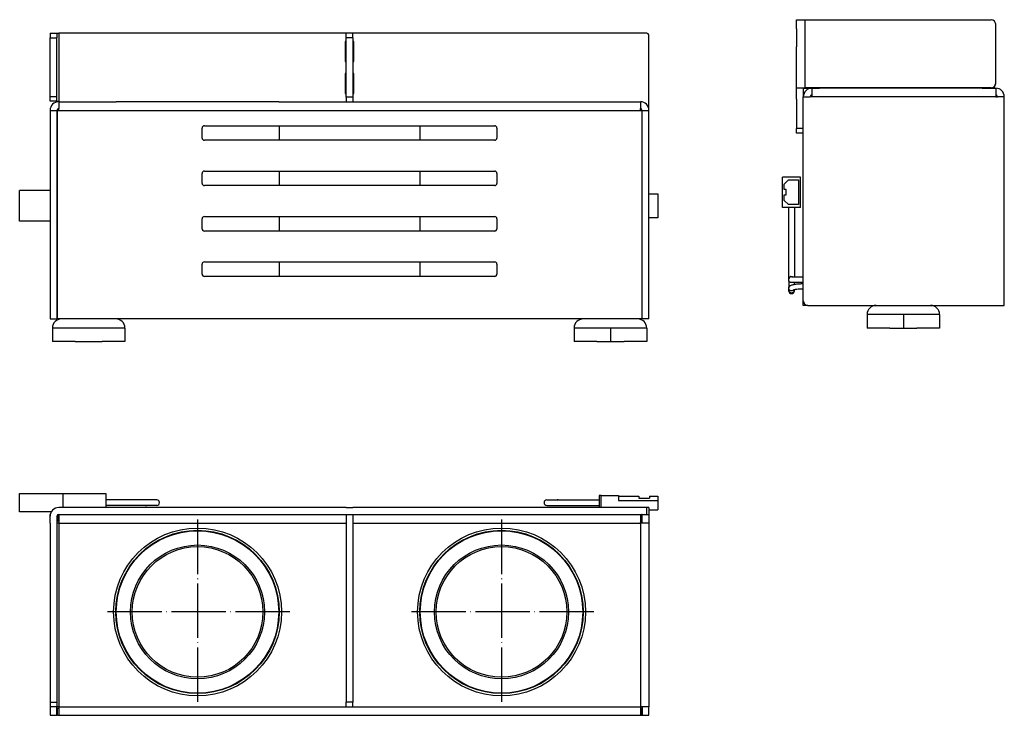
# Model space of a CAD drawing. Units: millimetres. Extents: x 1090 to 1476, y -145 to 8.
# Drawn here: x 1090 to 1307, y -145 to 8 of the extents above; entities that cross this region are included whole.
import ezdxf

# ---------------------------------------------------------------- set-up
doc = ezdxf.new("R2010")
doc.units = ezdxf.units.MM
doc.linetypes.add('DOT_CENTER', pattern=[14, 12, -1, 0, -1])
doc.layers.add('1', color=7, linetype='Continuous')

# ---------------------------------------------------------------- blocks, each defined once
blk = doc.blocks.new('VITE_UNI_5933_M3x16_1__1', base_point=(1217.63, -62.63))
at = {"color": 7, "linetype": 'Continuous'}
for p, q in [((1217.63, -62.63), (1220.63, -62.63)), ((1220.63, -62.63), (1223.63, -62.63))]:
    blk.add_line(p, q, dxfattribs=at)
blk = doc.blocks.new('VITE_UNI_5933_M3x16__2', base_point=(1102.63, -62.63))
at = {"color": 7, "linetype": 'Continuous'}
for p, q in [((1102.63, -62.63), (1105.63, -62.63)), ((1105.63, -62.63), (1108.63, -62.63))]:
    blk.add_line(p, q, dxfattribs=at)
blk = doc.blocks.new('SYP-02T-1_prt__3', base_point=(1227.53, -35.33))
at = {"color": 7, "linetype": 'Continuous'}
for p, q in [((1227.53, -30.03), (1227.63, -30.03)), ((1229.13, -30.03), (1231.12, -30.03)), ((1231.12, -30.03), (1231.12, -35.33)), ((1227.63, -35.33), (1227.53, -35.33)), ((1231.12, -35.33), (1229.13, -35.33))]:
    blk.add_line(p, q, dxfattribs=at)
blk = doc.blocks.new('SYP-02T-1_STEP__4', base_point=(1227.53, -35.33))
blk.add_blockref('SYP-02T-1_prt__3', (1227.53, -35.33))
blk = doc.blocks.new('SYR-02T_prt__5', base_point=(1090.42, -36.03))
at = {"color": 7, "linetype": 'Continuous'}
for p, q in [((1097.13, -29.33), (1090.42, -29.33)), ((1090.42, -36.03), (1090.42, -29.33)), ((1098.73, -29.33), (1098.63, -29.33)), ((1097.13, -36.03), (1090.42, -36.03)), ((1098.73, -36.03), (1098.63, -36.03))]:
    blk.add_line(p, q, dxfattribs=at)
blk = doc.blocks.new('SYR-02T_STEP__6', base_point=(1090.42, -36.03))
blk.add_blockref('SYR-02T_prt__5', (1090.42, -36.03))
blk = doc.blocks.new('gr_cavi__7', base_point=(1090.42, -36.03))
for name, p in [('SYR-02T_STEP__6', (1090.42, -36.03)), ('SYP-02T-1_STEP__4', (1227.53, -35.33))]:
    blk.add_blockref(name, p)
blk = doc.blocks.new('aletta_louver__8', base_point=(1162.38, -9.73))
at = {"color": 7, "linetype": 'Continuous'}
for p, q in [((1162.38, 4.37), (1162.38, 5.37)), ((1163.88, 5.37), (1162.38, 5.37)), ((1162.38, -8.73), (1162.38, 4.37)), ((1163.88, 4.37), (1163.88, 5.37)), ((1163.88, 4.37), (1163.88, -8.73)), ((1162.38, -8.73), (1162.38, -9.73)), ((1162.38, -9.73), (1163.88, -9.73)), ((1163.88, -8.73), (1163.88, -9.73))]:
    blk.add_line(p, q, dxfattribs=at)
at = {"color": 251, "linetype": 'Continuous'}
for p, q in [((1163.88, 4.37), (1162.38, 4.37)), ((1163.88, -8.73), (1162.38, -8.73))]:
    blk.add_line(p, q, dxfattribs=at)
blk = doc.blocks.new('Corpo-horus__9', base_point=(1147.63, -48.23))
at = {"color": 7, "linetype": 'Continuous'}
for p, q in [((1147.63, -25.03), (1147.63, -28.23)), ((1147.63, -35.03), (1147.63, -38.23)), ((1147.63, -45.03), (1147.63, -48.23))]:
    blk.add_line(p, q, dxfattribs=at)
blk = doc.blocks.new('Testa-Faretto__10', base_point=(1147.63, -48.23))
blk.add_blockref('Corpo-horus__9', (1147.63, -48.23))
blk = doc.blocks.new('spot-grande-corpo-versione_1__11', base_point=(1147.63, -48.23))
blk.add_blockref('Testa-Faretto__10', (1147.63, -48.23))
blk = doc.blocks.new('Ghiera__12', base_point=(1111.73, -18.23))
at = {"color": 7, "linetype": 'Continuous'}
for p, q in [((1147.53, -9.73), (1111.73, -9.73)), ((1147.63, -15.03), (1147.63, -18.23))]:
    blk.add_line(p, q, dxfattribs=at)
blk = doc.blocks.new('PLAY_SURFACE_1__13', base_point=(1111.73, -48.23))
for name, p in [('Ghiera__12', (1111.73, -18.23)), ('spot-grande-corpo-versione_1__11', (1147.63, -48.23))]:
    blk.add_blockref(name, p)
blk = doc.blocks.new('Corpo-horus__14', base_point=(1178.63, -48.23))
at = {"color": 7, "linetype": 'Continuous'}
for p, q in [((1178.63, -25.03), (1178.63, -28.23)), ((1178.63, -35.03), (1178.63, -38.23)), ((1178.63, -45.03), (1178.63, -48.23))]:
    blk.add_line(p, q, dxfattribs=at)
blk = doc.blocks.new('Testa-Faretto__15', base_point=(1178.63, -48.23))
blk.add_blockref('Corpo-horus__14', (1178.63, -48.23))
blk = doc.blocks.new('spot-grande-corpo-versione_1__16', base_point=(1178.63, -48.23))
blk.add_blockref('Testa-Faretto__15', (1178.63, -48.23))
blk = doc.blocks.new('Ghiera__17', base_point=(1178.63, -18.23))
at = {"color": 7, "linetype": 'Continuous'}
for p, q in [((1178.73, -9.73), (1214.53, -9.73)), ((1178.63, -15.03), (1178.63, -18.23))]:
    blk.add_line(p, q, dxfattribs=at)
blk = doc.blocks.new('PLAY_SURFACE_1_1__18', base_point=(1178.63, -48.23))
for name, p in [('Ghiera__17', (1178.63, -18.23)), ('spot-grande-corpo-versione_1__16', (1178.63, -48.23))]:
    blk.add_blockref(name, p)
blk = doc.blocks.new('lato_verticale__19', base_point=(1097.13, -19.63))
at = {"color": 7, "linetype": 'Continuous'}
for p, q in [((1097.13, 5.37), (1098.63, 5.37)), ((1097.13, 5.37), (1097.13, 4.37)), ((1097.13, -8.63), (1097.13, 4.37)), ((1098.63, 5.37), (1099.03, 5.37)), ((1098.63, 5.37), (1098.63, 4.37)), ((1098.63, -8.63), (1098.63, 4.37)), ((1162.38, 5.37), (1099.03, 5.37)), ((1163.88, 5.37), (1162.38, 5.37)), ((1228.63, 5.37), (1163.88, 5.37)), ((1229.13, -11.63), (1229.13, 4.87)), ((1162.18, 3.57), (1162.18, -0.83)), ((1162.38, 3.57), (1162.18, 3.57)), ((1164.08, 3.57), (1163.88, 3.57)), ((1164.08, -0.83), (1164.08, 3.57)), ((1162.18, -0.83), (1162.38, -0.83)), ((1163.88, -0.83), (1164.08, -0.83)), ((1162.38, -3.53), (1162.18, -3.53)), ((1162.18, -3.53), (1162.18, -7.93)), ((1164.08, -3.53), (1163.88, -3.53)), ((1164.08, -7.93), (1164.08, -3.53)), ((1097.13, -9.63), (1097.13, -8.63)), ((1098.63, -9.63), (1098.63, -8.63)), ((1162.18, -7.93), (1162.38, -7.93)), ((1163.88, -7.93), (1164.08, -7.93)), ((1098.63, -9.63), (1097.13, -9.63)), ((1098.63, -9.63), (1099.03, -9.63)), ((1099.03, -9.63), (1099.03, -9.73)), ((1099.03, -9.73), (1099.03, -11.23)), ((1099.03, -11.63), (1099.03, -11.23)), ((1229.13, -18.63), (1229.13, -11.63)), ((1227.63, -19.63), (1227.53, -19.63))]:
    blk.add_line(p, q, dxfattribs=at)
at = {"color": 251, "linetype": 'Continuous'}
for p, q in [((1097.13, 4.37), (1098.63, 4.37)), ((1099.03, 5.37), (1099.03, -9.63)), ((1098.63, -8.63), (1097.13, -8.63)), ((1114.13, -11.63), (1147.63, -11.63)), ((1147.63, -11.63), (1212.13, -11.63))]:
    blk.add_line(p, q, dxfattribs=at)
at = {"color": 7, "linetype": 'Continuous'}
blk.add_arc((1228.63, 4.87), 0.5, 360, 90, dxfattribs=at)
blk = doc.blocks.new('VITE_UNI_5933_M3x8_1__20', base_point=(1126.64, -57.63))
at = {"color": 7, "linetype": 'Continuous'}
for p, q in [((1129.62, -57.63), (1126.64, -57.63)), ((1129.64, -57.63), (1129.62, -57.63)), ((1132.62, -57.63), (1129.64, -57.63)), ((1132.64, -57.63), (1132.62, -57.63))]:
    blk.add_line(p, q, dxfattribs=at)
blk = doc.blocks.new('VITE_UNI_5933_M3x8__21', base_point=(1126.62, -57.63))
at = {"color": 7, "linetype": 'Continuous'}
for p, q in [((1126.64, -57.63), (1126.62, -57.63)), ((1129.62, -57.63), (1126.64, -57.63)), ((1129.64, -57.63), (1129.62, -57.63)), ((1132.62, -57.63), (1129.64, -57.63))]:
    blk.add_line(p, q, dxfattribs=at)
blk = doc.blocks.new('VITE_UNI_5933_M3x8_1_1__22', base_point=(1193.64, -57.63))
at = {"color": 7, "linetype": 'Continuous'}
for p, q in [((1196.62, -57.63), (1193.64, -57.63)), ((1196.64, -57.63), (1196.62, -57.63)), ((1199.62, -57.63), (1196.64, -57.63)), ((1199.64, -57.63), (1199.62, -57.63))]:
    blk.add_line(p, q, dxfattribs=at)
blk = doc.blocks.new('VITE_UNI_5933_M3x8_4__23', base_point=(1193.62, -57.63))
at = {"color": 7, "linetype": 'Continuous'}
for p, q in [((1193.64, -57.63), (1193.62, -57.63)), ((1196.62, -57.63), (1193.64, -57.63)), ((1196.64, -57.63), (1196.62, -57.63)), ((1199.62, -57.63), (1196.64, -57.63))]:
    blk.add_line(p, q, dxfattribs=at)
blk = doc.blocks.new('base__24', base_point=(1098.73, -57.63))
at = {"color": 7, "linetype": 'Continuous'}
for p, q in [((1098.73, -57.63), (1098.73, -55.63)), ((1227.53, -55.63), (1227.53, -57.63)), ((1099.63, -57.63), (1098.73, -57.63)), ((1099.73, -57.63), (1099.63, -57.63)), ((1106.13, -57.63), (1099.73, -57.63)), ((1111.63, -57.63), (1106.13, -57.63)), ((1126.62, -57.63), (1111.63, -57.63)), ((1126.64, -57.63), (1126.62, -57.63)), ((1129.62, -57.63), (1126.64, -57.63)), ((1129.64, -57.63), (1129.62, -57.63)), ((1132.62, -57.63), (1129.64, -57.63)), ((1132.64, -57.63), (1132.62, -57.63)), ((1193.62, -57.63), (1132.64, -57.63)), ((1193.64, -57.63), (1193.62, -57.63)), ((1196.62, -57.63), (1193.64, -57.63)), ((1196.64, -57.63), (1196.62, -57.63)), ((1199.62, -57.63), (1196.64, -57.63)), ((1199.64, -57.63), (1199.62, -57.63)), ((1214.63, -57.63), (1199.64, -57.63)), ((1220.13, -57.63), (1214.63, -57.63)), ((1226.53, -57.63), (1220.13, -57.63)), ((1226.63, -57.63), (1226.53, -57.63)), ((1227.53, -57.63), (1226.63, -57.63))]:
    blk.add_line(p, q, dxfattribs=at)
blk = doc.blocks.new('cover__25', base_point=(1097.13, -57.63))
at = {"color": 7, "linetype": 'Continuous'}
for p, q in [((1099.03, -9.73), (1111.73, -9.73)), ((1099.03, -9.73), (1099.03, -11.23)), ((1147.53, -9.73), (1111.73, -9.73)), ((1147.53, -9.73), (1162.38, -9.73)), ((1162.38, -9.73), (1163.88, -9.73)), ((1163.88, -9.73), (1178.73, -9.73)), ((1178.73, -9.73), (1214.53, -9.73)), ((1214.53, -9.73), (1227.23, -9.73)), ((1227.23, -9.73), (1227.23, -11.23)), ((1097.13, -11.63), (1098.63, -11.63)), ((1097.13, -11.63), (1097.13, -57.63)), ((1098.63, -11.63), (1098.63, -57.63)), ((1098.73, -11.63), (1099.03, -11.63)), ((1098.73, -55.63), (1098.73, -11.63)), ((1099.03, -11.63), (1099.03, -11.23)), ((1227.23, -11.63), (1227.23, -11.23)), ((1227.23, -11.63), (1227.53, -11.63)), ((1227.53, -11.63), (1227.53, -55.63)), ((1227.63, -11.63), (1229.13, -11.63)), ((1227.63, -57.63), (1227.63, -11.63)), ((1229.13, -18.63), (1229.13, -11.63)), ((1131.13, -15.03), (1195.13, -15.03)), ((1130.63, -17.73), (1130.63, -15.53)), ((1195.63, -15.53), (1195.63, -17.73)), ((1195.13, -18.23), (1131.13, -18.23)), ((1229.13, -57.63), (1229.13, -18.63)), ((1130.63, -27.73), (1130.63, -25.53)), ((1131.13, -25.03), (1195.13, -25.03)), ((1195.63, -25.53), (1195.63, -27.73)), ((1195.13, -28.23), (1131.13, -28.23)), ((1130.63, -37.73), (1130.63, -35.53)), ((1131.13, -35.03), (1195.13, -35.03)), ((1195.63, -35.53), (1195.63, -37.73)), ((1195.13, -38.23), (1131.13, -38.23)), ((1130.63, -47.73), (1130.63, -45.53)), ((1131.13, -45.03), (1195.13, -45.03)), ((1195.63, -45.53), (1195.63, -47.73)), ((1195.13, -48.23), (1131.13, -48.23)), ((1098.73, -57.63), (1098.73, -55.63)), ((1227.53, -55.63), (1227.53, -57.63)), ((1097.13, -57.63), (1098.63, -57.63)), ((1099.63, -57.63), (1098.73, -57.63)), ((1099.73, -57.63), (1099.63, -57.63)), ((1106.13, -57.63), (1099.73, -57.63)), ((1111.63, -57.63), (1106.13, -57.63)), ((1126.62, -57.63), (1111.63, -57.63)), ((1126.64, -57.63), (1126.62, -57.63)), ((1129.62, -57.63), (1126.64, -57.63)), ((1129.64, -57.63), (1129.62, -57.63)), ((1132.62, -57.63), (1129.64, -57.63)), ((1132.64, -57.63), (1132.62, -57.63)), ((1193.62, -57.63), (1132.64, -57.63)), ((1193.64, -57.63), (1193.62, -57.63)), ((1196.62, -57.63), (1193.64, -57.63)), ((1196.64, -57.63), (1196.62, -57.63)), ((1199.62, -57.63), (1196.64, -57.63)), ((1199.64, -57.63), (1199.62, -57.63)), ((1214.63, -57.63), (1199.64, -57.63)), ((1220.13, -57.63), (1214.63, -57.63)), ((1226.53, -57.63), (1220.13, -57.63)), ((1226.63, -57.63), (1226.53, -57.63)), ((1227.53, -57.63), (1226.63, -57.63)), ((1229.13, -57.63), (1227.63, -57.63))]:
    blk.add_line(p, q, dxfattribs=at)
at = {"color": 251, "linetype": 'Continuous'}
for p, q in [((1099.03, -11.63), (1114.13, -11.63)), ((1114.13, -11.63), (1147.63, -11.63)), ((1147.63, -11.63), (1212.13, -11.63)), ((1212.13, -11.63), (1227.23, -11.63))]:
    blk.add_line(p, q, dxfattribs=at)
at = {"color": 7, "linetype": 'Continuous'}
for centre, radius, start, end in [((1099.03, -11.63), 1.9, 90, 180), ((1227.23, -11.63), 1.9, 0, 90), ((1099.03, -11.63), 0.4, 90, 180), ((1227.23, -11.63), 0.4, 0, 90), ((1131.13, -15.53), 0.5, 90, 180), ((1195.13, -15.53), 0.5, 0, 90), ((1131.13, -17.73), 0.5, 180, 270), ((1195.13, -17.73), 0.5, 270, 0), ((1131.13, -25.53), 0.5, 90, 180), ((1195.13, -25.53), 0.5, 0, 90), ((1131.13, -27.73), 0.5, 180, 270), ((1195.13, -27.73), 0.5, 270, 0), ((1131.13, -35.53), 0.5, 90, 180), ((1195.13, -35.53), 0.5, 0, 90), ((1131.13, -37.73), 0.5, 180, 270), ((1195.13, -37.73), 0.5, 270, 0), ((1131.13, -45.53), 0.5, 90, 180), ((1195.13, -45.53), 0.5, 0, 90), ((1131.13, -47.73), 0.5, 180, 270), ((1195.13, -47.73), 0.5, 270, 0)]:
    blk.add_arc(centre, radius, start, end, dxfattribs=at)
blk = doc.blocks.new('MAGNETE_CSN-16-ES_1__26', base_point=(1212.63, -62.63))
at = {"color": 7, "linetype": 'Continuous'}
for p, q in [((1220.13, -57.63), (1214.63, -57.63)), ((1226.53, -57.63), (1220.13, -57.63)), ((1226.63, -57.63), (1226.53, -57.63)), ((1212.63, -59.63), (1212.63, -62.63)), ((1228.63, -59.63), (1228.63, -62.63)), ((1217.63, -62.63), (1212.63, -62.63)), ((1217.63, -62.63), (1220.63, -62.63)), ((1220.63, -62.63), (1223.63, -62.63)), ((1228.63, -62.63), (1223.63, -62.63))]:
    blk.add_line(p, q, dxfattribs=at)
at = {"color": 251, "linetype": 'Continuous'}
blk.add_line((1228.63, -59.63), (1212.63, -59.63), dxfattribs=at)
at = {"color": 7, "linetype": 'Continuous'}
for centre, start, end in [((1214.63, -59.63), 90, 180), ((1226.63, -59.63), 0, 90)]:
    blk.add_arc(centre, 2, start, end, dxfattribs=at)
at = {"layer": '1', "color": 251, "linetype": 'DOT_CENTER'}
blk.add_line((1220.63, -59.63), (1220.63, -62.63), dxfattribs=at)
blk = doc.blocks.new('MAGNETE_CSN-16-ES__27', base_point=(1097.63, -62.63))
at = {"color": 7, "linetype": 'Continuous'}
for p, q in [((1099.73, -57.63), (1099.63, -57.63)), ((1106.13, -57.63), (1099.73, -57.63)), ((1111.63, -57.63), (1106.13, -57.63)), ((1097.63, -59.63), (1097.63, -62.63)), ((1113.63, -59.63), (1113.63, -62.63)), ((1102.63, -62.63), (1097.63, -62.63)), ((1102.63, -62.63), (1105.63, -62.63)), ((1105.63, -62.63), (1108.63, -62.63)), ((1113.63, -62.63), (1108.63, -62.63))]:
    blk.add_line(p, q, dxfattribs=at)
at = {"color": 251, "linetype": 'Continuous'}
blk.add_line((1113.63, -59.63), (1097.63, -59.63), dxfattribs=at)
at = {"color": 7, "linetype": 'Continuous'}
for centre, start, end in [((1099.63, -59.63), 90, 180), ((1111.63, -59.63), 0, 90)]:
    blk.add_arc(centre, 2, start, end, dxfattribs=at)
blk = doc.blocks.new('MODULO_2_SPOT_6__28', base_point=(1090.42, -62.63))
for name, p in [('lato_verticale__19', (1097.13, -19.63)), ('aletta_louver__8', (1162.38, -9.73)), ('cover__25', (1097.13, -57.63)), ('PLAY_SURFACE_1__13', (1111.73, -48.23)), ('PLAY_SURFACE_1_1__18', (1178.63, -48.23)), ('gr_cavi__7', (1090.42, -36.03)), ('base__24', (1098.73, -57.63)), ('MAGNETE_CSN-16-ES__27', (1097.63, -62.63)), ('VITE_UNI_5933_M3x8__21', (1126.62, -57.63)), ('VITE_UNI_5933_M3x8_1__20', (1126.64, -57.63)), ('VITE_UNI_5933_M3x8_4__23', (1193.62, -57.63)), ('VITE_UNI_5933_M3x8_1_1__22', (1193.64, -57.63)), ('MAGNETE_CSN-16-ES_1__26', (1212.63, -62.63)), ('VITE_UNI_5933_M3x16__2', (1102.63, -62.63)), ('VITE_UNI_5933_M3x16_1__1', (1217.63, -62.63))]:
    blk.add_blockref(name, p)
blk = doc.blocks.new('Anteriore', base_point=(1164.13, -33))
blk.add_blockref('MODULO_2_SPOT_6__28', (1090.42, -62.63))
blk = doc.blocks.new('VITE_UNI_5933_M3x16__78', base_point=(1282.2, -59.63))
at = {"color": 7, "linetype": 'Continuous'}
for p, q in [((1282.2, -59.63), (1284.62, -59.63)), ((1284.62, -59.63), (1285.2, -59.63)), ((1285.2, -59.63), (1285.77, -59.63)), ((1285.77, -59.63), (1288.2, -59.63))]:
    blk.add_line(p, q, dxfattribs=at)
blk = doc.blocks.new('MAGNETE_CSN-16-ES_1__79', base_point=(1277.2, -59.63))
at = {"color": 7, "linetype": 'Continuous'}
for p, q in [((1277.2, -56.63), (1277.2, -59.63)), ((1293.2, -56.63), (1293.2, -59.63)), ((1282.2, -59.63), (1277.2, -59.63)), ((1282.2, -59.63), (1284.62, -59.63)), ((1284.62, -59.63), (1285.2, -59.63)), ((1285.2, -59.63), (1285.77, -59.63)), ((1285.77, -59.63), (1288.2, -59.63)), ((1293.2, -59.63), (1288.2, -59.63))]:
    blk.add_line(p, q, dxfattribs=at)
blk = doc.blocks.new('Ghiera__80', base_point=(1266.75, -6.73))
at = {"color": 7, "linetype": 'Continuous'}
blk.add_line((1302.55, -6.73), (1266.75, -6.73), dxfattribs=at)
blk = doc.blocks.new('PLAY_SURFACE_1__81', base_point=(1266.75, -6.73))
blk.add_blockref('Ghiera__80', (1266.75, -6.73))
blk = doc.blocks.new('VITE_UNI_5933_M3x8_4__82', base_point=(1271.65, -54.63))
at = {"color": 7, "linetype": 'Continuous'}
for p, q in [((1271.65, -54.63), (1274.08, -54.63)), ((1274.08, -54.63), (1274.65, -54.63)), ((1274.65, -54.63), (1275.23, -54.63)), ((1275.23, -54.63), (1277.65, -54.63))]:
    blk.add_line(p, q, dxfattribs=at)
blk = doc.blocks.new('VITE_UNI_5933_M3x8__83', base_point=(1271.65, -54.63))
at = {"color": 7, "linetype": 'Continuous'}
for p, q in [((1271.65, -54.63), (1274.08, -54.63)), ((1274.08, -54.63), (1274.65, -54.63)), ((1274.65, -54.63), (1275.23, -54.63)), ((1275.23, -54.63), (1277.65, -54.63))]:
    blk.add_line(p, q, dxfattribs=at)
blk = doc.blocks.new('VITE_UNI_5933_M3x8_1_1__84', base_point=(1291.65, -54.63))
at = {"color": 7, "linetype": 'Continuous'}
for p, q in [((1291.65, -54.63), (1294.07, -54.63)), ((1294.07, -54.63), (1294.65, -54.63)), ((1294.65, -54.63), (1295.22, -54.63)), ((1295.22, -54.63), (1297.65, -54.63))]:
    blk.add_line(p, q, dxfattribs=at)
blk = doc.blocks.new('VITE_UNI_5933_M3x8_1__85', base_point=(1291.65, -54.63))
at = {"color": 7, "linetype": 'Continuous'}
for p, q in [((1291.65, -54.63), (1294.07, -54.63)), ((1294.07, -54.63), (1294.65, -54.63)), ((1294.65, -54.63), (1295.22, -54.63)), ((1295.22, -54.63), (1297.65, -54.63))]:
    blk.add_line(p, q, dxfattribs=at)
blk = doc.blocks.new('base__86', base_point=(1264.65, -54.63))
at = {"color": 7, "linetype": 'Continuous'}
for p, q in [((1264.65, -54.63), (1265.65, -54.63)), ((1265.65, -54.63), (1271.65, -54.63)), ((1271.65, -54.63), (1274.08, -54.63)), ((1274.08, -54.63), (1274.65, -54.63)), ((1274.65, -54.63), (1275.23, -54.63)), ((1275.23, -54.63), (1277.65, -54.63)), ((1277.65, -54.63), (1279.2, -54.63)), ((1279.2, -54.63), (1291.2, -54.63)), ((1291.2, -54.63), (1291.65, -54.63)), ((1291.65, -54.63), (1294.07, -54.63)), ((1294.07, -54.63), (1294.65, -54.63)), ((1294.65, -54.63), (1295.22, -54.63)), ((1295.22, -54.63), (1297.65, -54.63)), ((1297.65, -54.63), (1304.75, -54.63)), ((1304.75, -54.63), (1305.75, -54.63))]:
    blk.add_line(p, q, dxfattribs=at)
blk = doc.blocks.new('cover__87', base_point=(1263.15, -54.63))
at = {"color": 7, "linetype": 'Continuous'}
for p, q in [((1263.15, -9.63), (1263.15, -8.63)), ((1263.15, -8.63), (1264.65, -8.63)), ((1265.05, -8.63), (1264.65, -8.63)), ((1265.05, -6.73), (1265.05, -8.23)), ((1265.05, -6.73), (1266.75, -6.73)), ((1265.05, -8.23), (1265.05, -8.63)), ((1302.55, -6.73), (1266.75, -6.73)), ((1302.55, -6.73), (1304.55, -6.73)), ((1304.55, -6.73), (1305.55, -6.73)), ((1305.55, -6.73), (1305.55, -8.23)), ((1305.55, -8.23), (1305.55, -8.63)), ((1305.55, -8.63), (1305.95, -8.63)), ((1307.45, -8.63), (1305.95, -8.63)), ((1307.45, -54.63), (1307.45, -8.63)), ((1263.15, -12.53), (1263.15, -9.63)), ((1263.15, -14.73), (1263.15, -12.53)), ((1263.15, -15.63), (1263.15, -14.73)), ((1263.15, -16.63), (1263.15, -15.63)), ((1263.15, -53.63), (1263.15, -16.63)), ((1263.15, -54.63), (1263.15, -53.63)), ((1264.15, -54.63), (1263.15, -54.63)), ((1264.15, -54.63), (1264.65, -54.63)), ((1264.65, -54.63), (1265.65, -54.63)), ((1265.65, -54.63), (1271.65, -54.63)), ((1271.65, -54.63), (1274.08, -54.63)), ((1274.08, -54.63), (1274.65, -54.63)), ((1274.65, -54.63), (1275.23, -54.63)), ((1275.23, -54.63), (1277.65, -54.63)), ((1277.65, -54.63), (1279.2, -54.63)), ((1279.2, -54.63), (1291.2, -54.63)), ((1291.2, -54.63), (1291.65, -54.63)), ((1291.65, -54.63), (1294.07, -54.63)), ((1294.07, -54.63), (1294.65, -54.63)), ((1294.65, -54.63), (1295.22, -54.63)), ((1295.22, -54.63), (1297.65, -54.63)), ((1297.65, -54.63), (1304.75, -54.63)), ((1304.75, -54.63), (1305.75, -54.63)), ((1305.75, -54.63), (1307.45, -54.63))]:
    blk.add_line(p, q, dxfattribs=at)
at = {"color": 251, "linetype": 'Continuous'}
blk.add_line((1305.55, -8.63), (1265.05, -8.63), dxfattribs=at)
at = {"color": 7, "linetype": 'Continuous'}
for centre, radius, start, end in [((1265.05, -8.63), 1.9, 90, 180), ((1265.05, -8.63), 0.4, 90, 180), ((1305.55, -8.63), 1.9, 0, 90), ((1305.55, -8.63), 0.4, 0, 90), ((1264.15, -53.63), 1, 180, 270)]:
    blk.add_arc(centre, radius, start, end, dxfattribs=at)
blk = doc.blocks.new('aletta_louver__88', base_point=(1261.65, -6.73))
at = {"color": 7, "linetype": 'Continuous'}
for p, q in [((1263.15, 8.37), (1263.55, 8.37)), ((1263.55, 8.37), (1304.55, 8.37)), ((1305.55, -5.63), (1305.55, 7.37)), ((1261.65, 6.37), (1261.65, 2.37)), ((1261.65, -4.73), (1261.65, -0.73)), ((1305.55, -5.73), (1305.55, -5.63)), ((1263.15, -6.73), (1263.15, -6.63)), ((1263.15, -6.73), (1265.05, -6.73)), ((1265.05, -6.73), (1266.75, -6.73)), ((1302.55, -6.73), (1266.75, -6.73)), ((1302.55, -6.73), (1304.55, -6.73))]:
    blk.add_line(p, q, dxfattribs=at)
for centre, start, end in [((1304.55, 7.37), 0, 90), ((1304.55, -5.73), 270, 0)]:
    blk.add_arc(centre, 1, start, end, dxfattribs=at)
blk = doc.blocks.new('VITE_UNI_5933_M3x8_3__89', base_point=(1261.65, -15.13))
at = {"color": 7, "linetype": 'Continuous'}
for p, q in [((1261.65, -9.13), (1261.65, -9.5)), ((1261.65, -9.5), (1261.65, -9.63)), ((1261.65, -9.63), (1261.65, -11.58)), ((1261.65, -11.58), (1261.65, -12.73)), ((1261.65, -12.73), (1261.65, -15.13))]:
    blk.add_line(p, q, dxfattribs=at)
blk = doc.blocks.new('lato_verticale__90', base_point=(1261.65, -16.63))
at = {"color": 7, "linetype": 'Continuous'}
for p, q in [((1261.65, 6.37), (1261.65, 8.37)), ((1261.65, 8.37), (1263.15, 8.37)), ((1263.15, 8.37), (1263.55, 8.37)), ((1263.55, 8.37), (1304.55, 8.37)), ((1305.55, -5.63), (1305.55, 7.37)), ((1261.65, 6.37), (1261.65, 2.37)), ((1261.65, -0.73), (1261.65, 2.37)), ((1261.65, -4.73), (1261.65, -0.73)), ((1261.65, -6.63), (1261.65, -4.73)), ((1261.65, -9.13), (1261.65, -6.63)), ((1261.65, -6.63), (1263.15, -6.63)), ((1263.15, -6.73), (1263.15, -6.63)), ((1263.15, -6.63), (1263.55, -6.63)), ((1263.15, -6.73), (1263.15, -8.63)), ((1263.15, -9.63), (1263.15, -8.63)), ((1304.55, -6.63), (1263.55, -6.63)), ((1261.65, -9.13), (1261.65, -9.5)), ((1261.65, -9.5), (1261.65, -9.63)), ((1261.65, -9.63), (1261.65, -11.58)), ((1263.15, -12.53), (1263.15, -9.63)), ((1261.65, -11.58), (1261.65, -12.73)), ((1261.65, -12.73), (1261.65, -15.13)), ((1263.15, -14.73), (1263.15, -12.53)), ((1261.65, -15.13), (1261.65, -15.63)), ((1263.15, -15.63), (1263.15, -14.73)), ((1261.65, -16.63), (1261.65, -15.63)), ((1263.15, -16.63), (1261.65, -16.63)), ((1263.15, -16.63), (1263.15, -15.63))]:
    blk.add_line(p, q, dxfattribs=at)
at = {"color": 251, "linetype": 'Continuous'}
for p, q in [((1263.55, -6.63), (1263.55, 8.37)), ((1263.15, -15.63), (1261.65, -15.63))]:
    blk.add_line(p, q, dxfattribs=at)
at = {"color": 7, "linetype": 'Continuous'}
for centre, start, end in [((1304.55, 7.37), 0, 90), ((1304.55, -5.63), 270, 0)]:
    blk.add_arc(centre, 1, start, end, dxfattribs=at)
blk = doc.blocks.new('cavo____91', base_point=(1259.9, -49.62))
at = {"color": 7, "linetype": 'Continuous'}
for p, q in [((1259.9, -33.03), (1259.9, -48.93)), ((1261.2, -33.03), (1261.2, -48.31)), ((1259.9, -48.93), (1259.9, -48.95))]:
    blk.add_line(p, q, dxfattribs=at)
blk.add_arc((1260.55, -48.95), 0.65, 180, 202.6199, dxfattribs=at)
for points in [[(1261.15, -49.61), (1260.97, -49.61), (1260.84, -49.61), (1260.75, -49.61), (1260.64, -49.6), (1260.58, -49.6), (1260.53, -49.6), (1260.49, -49.6), (1260.47, -49.59), (1260.44, -49.59), (1260.41, -49.58), (1260.37, -49.57), (1260.3, -49.55), (1260.24, -49.52), (1260.18, -49.48), (1260.1, -49.42), (1260.02, -49.32), (1259.98, -49.27), (1259.95, -49.2)], [(1260.6, -48.3), (1260.61, -48.3), (1260.62, -48.3), (1260.68, -48.3), (1260.73, -48.3)], [(1260.73, -48.3), (1260.75, -48.31), (1260.77, -48.31), (1260.88, -48.31), (1261, -48.31), (1261.15, -48.31)], [(1261.15, -48.31), (1261.17, -48.31), (1261.2, -48.31)], [(1263.15, -49.62), (1262.75, -49.62), (1262.37, -49.62), (1261.89, -49.61), (1261.54, -49.61), (1261.31, -49.61), (1261.23, -49.61), (1261.15, -49.61)], [(1261.2, -48.31), (1261.26, -48.31), (1261.33, -48.31), (1261.72, -48.31), (1262.08, -48.31), (1262.37, -48.32), (1262.56, -48.32), (1262.82, -48.32), (1263.15, -48.32)]]:
    blk.add_spline(points, degree=3, dxfattribs=at)
blk = doc.blocks.new('cavo_-__92', base_point=(1259.95, -52.03))
at = {"color": 7, "linetype": 'Continuous'}
for p, q in [((1259.95, -49.2), (1259.95, -50.85)), ((1261.15, -49.61), (1261.15, -49.99)), ((1259.95, -51.32), (1259.95, -50.85)), ((1259.95, -51.43), (1259.95, -51.32)), ((1261.15, -51.32), (1261.15, -51.21)), ((1261.15, -51.43), (1261.15, -51.32))]:
    blk.add_line(p, q, dxfattribs=at)
blk.add_arc((1260.55, -51.43), 0.6, 180, 0, dxfattribs=at)
for points in [[(1261.15, -49.99), (1261.17, -49.98), (1261.19, -49.98), (1261.53, -49.93), (1261.91, -49.89), (1262.32, -49.86), (1262.46, -49.85), (1262.65, -49.84), (1262.88, -49.82), (1263.15, -49.82)], [(1259.95, -50.85), (1259.96, -50.74), (1259.99, -50.63), (1260.03, -50.54), (1260.09, -50.44), (1260.28, -50.27), (1260.47, -50.16), (1260.73, -50.08), (1261.15, -49.99)], [(1261.15, -51.21), (1261.07, -51.23), (1261.02, -51.24), (1260.97, -51.26), (1260.93, -51.27)], [(1263.15, -51.02), (1262.82, -51.03), (1262.46, -51.05), (1262.03, -51.08), (1261.47, -51.15), (1261.29, -51.18), (1261.15, -51.21)]]:
    blk.add_spline(points, degree=3, dxfattribs=at)
blk = doc.blocks.new('SYP-02T-1_STEP__93', base_point=(1259.9, -52.03))
for name, p in [('cavo____91', (1259.9, -49.62)), ('cavo_-__92', (1259.95, -52.03))]:
    blk.add_blockref(name, p)
blk = doc.blocks.new('SYR-02T_prt__94', base_point=(1258.55, -33.03))
at = {"color": 7, "linetype": 'Continuous'}
for p, q in [((1258.55, -33.03), (1258.55, -26.33)), ((1262.55, -26.33), (1258.55, -26.33)), ((1258.95, -27.88), (1259.85, -26.98)), ((1258.95, -29.08), (1258.95, -27.88)), ((1259.85, -26.98), (1262.1, -26.98)), ((1262.1, -26.98), (1262.1, -32.38)), ((1262.55, -33.03), (1262.55, -26.33)), ((1259.4, -29.08), (1258.95, -29.08)), ((1258.95, -31.48), (1258.95, -30.28)), ((1258.95, -30.28), (1259.4, -30.28)), ((1259.4, -30.28), (1259.4, -29.08)), ((1259.85, -32.38), (1258.95, -31.48)), ((1262.1, -32.38), (1259.85, -32.38)), ((1262.55, -33.03), (1258.55, -33.03))]:
    blk.add_line(p, q, dxfattribs=at)
blk = doc.blocks.new('cavo___1__95', base_point=(1259.9, -49.62))
at = {"color": 7, "linetype": 'Continuous'}
for p, q in [((1259.9, -33.03), (1259.9, -48.93)), ((1261.2, -33.03), (1261.2, -48.31)), ((1259.9, -48.93), (1259.9, -48.95))]:
    blk.add_line(p, q, dxfattribs=at)
for centre, start, end in [((1260.55, -48.93), 73.8077, 180), ((1260.55, -48.95), 180, 202.6199)]:
    blk.add_arc(centre, 0.65, start, end, dxfattribs=at)
at = {"color": 251, "linetype": 'Continuous'}
for centre, start, end in [((1260.55, -48.95), 85.2898, 178.2477), ((1260.55, -48.94), 179.13, 180.87)]:
    blk.add_arc(centre, 0.65, start, end, dxfattribs=at)
at = {"color": 7, "linetype": 'Continuous'}
for points in [[(1261.15, -49.61), (1260.97, -49.61), (1260.84, -49.61), (1260.75, -49.61), (1260.64, -49.6), (1260.58, -49.6), (1260.53, -49.6), (1260.49, -49.6), (1260.47, -49.59), (1260.44, -49.59), (1260.41, -49.58), (1260.37, -49.57), (1260.3, -49.55), (1260.24, -49.52), (1260.18, -49.48), (1260.1, -49.42), (1260.02, -49.32), (1259.98, -49.27), (1259.95, -49.2)], [(1260.6, -48.3), (1260.61, -48.3), (1260.62, -48.3), (1260.68, -48.3), (1260.73, -48.3)], [(1260.73, -48.3), (1260.75, -48.31), (1260.77, -48.31), (1260.88, -48.31), (1261, -48.31), (1261.15, -48.31)], [(1261.15, -48.31), (1261.17, -48.31), (1261.2, -48.31)], [(1263.15, -49.62), (1262.75, -49.62), (1262.37, -49.62), (1261.89, -49.61), (1261.54, -49.61), (1261.31, -49.61), (1261.23, -49.61), (1261.15, -49.61)], [(1261.2, -48.31), (1261.26, -48.31), (1261.33, -48.31), (1261.72, -48.31), (1262.08, -48.31), (1262.37, -48.32), (1262.56, -48.32), (1262.82, -48.32), (1263.15, -48.32)]]:
    blk.add_spline(points, degree=3, dxfattribs=at)
blk = doc.blocks.new('cavo_-_1__96', base_point=(1259.95, -52.03))
at = {"color": 7, "linetype": 'Continuous'}
for p, q in [((1259.95, -49.2), (1259.95, -50.85)), ((1261.15, -49.61), (1261.15, -49.99)), ((1259.95, -51.32), (1259.95, -50.85)), ((1259.95, -51.43), (1259.95, -51.32)), ((1261.15, -51.32), (1261.15, -51.21)), ((1261.15, -51.43), (1261.15, -51.32))]:
    blk.add_line(p, q, dxfattribs=at)
blk.add_arc((1260.55, -51.43), 0.6, 180, 0, dxfattribs=at)
for points in [[(1261.15, -49.99), (1261.17, -49.98), (1261.19, -49.98), (1261.53, -49.93), (1261.91, -49.89), (1262.32, -49.86), (1262.46, -49.85), (1262.65, -49.84), (1262.88, -49.82), (1263.15, -49.82)], [(1259.95, -50.85), (1259.96, -50.74), (1259.99, -50.63), (1260.03, -50.54), (1260.09, -50.44), (1260.28, -50.27), (1260.47, -50.16), (1260.73, -50.08), (1261.15, -49.99)], [(1261.15, -51.32), (1261.14, -51.42), (1261.12, -51.49), (1261.1, -51.56), (1261.05, -51.65), (1260.95, -51.76), (1260.83, -51.84), (1260.66, -51.9), (1260.55, -51.91), (1260.37, -51.88), (1260.27, -51.84), (1260.17, -51.78), (1260.05, -51.65), (1260.01, -51.57), (1259.98, -51.49), (1259.96, -51.42), (1259.95, -51.32)], [(1261.15, -51.21), (1261.07, -51.23), (1261.02, -51.24), (1260.97, -51.26), (1260.93, -51.27)], [(1263.15, -51.02), (1262.82, -51.03), (1262.46, -51.05), (1262.03, -51.08), (1261.47, -51.15), (1261.29, -51.18), (1261.15, -51.21)]]:
    blk.add_spline(points, degree=3, dxfattribs=at)
at = {"color": 251, "linetype": 'Continuous'}
blk.add_spline([(1261, -51.25), (1260.93, -51.31), (1260.85, -51.37), (1260.55, -51.45), (1260.25, -51.37), (1260.03, -51.15), (1259.95, -50.85)], degree=3, dxfattribs=at)
blk = doc.blocks.new('SYR-02T_STEP__97', base_point=(1258.55, -52.03))
for name, p in [('SYR-02T_prt__94', (1258.55, -33.03)), ('cavo___1__95', (1259.9, -49.62)), ('cavo_-_1__96', (1259.95, -52.03))]:
    blk.add_blockref(name, p)
blk = doc.blocks.new('gr_cavi__98', base_point=(1258.55, -52.03))
for name, p in [('SYR-02T_STEP__97', (1258.55, -52.03)), ('SYP-02T-1_STEP__93', (1259.9, -52.03))]:
    blk.add_blockref(name, p)
blk = doc.blocks.new('MAGNETE_CSN-16-ES__99', base_point=(1277.2, -59.63))
at = {"color": 7, "linetype": 'Continuous'}
for p, q in [((1279.2, -54.63), (1291.2, -54.63)), ((1277.2, -56.63), (1277.2, -59.63)), ((1293.2, -56.63), (1293.2, -59.63)), ((1282.2, -59.63), (1277.2, -59.63)), ((1282.2, -59.63), (1284.62, -59.63)), ((1284.62, -59.63), (1285.2, -59.63)), ((1285.2, -59.63), (1285.77, -59.63)), ((1285.77, -59.63), (1288.2, -59.63)), ((1293.2, -59.63), (1288.2, -59.63))]:
    blk.add_line(p, q, dxfattribs=at)
at = {"color": 251, "linetype": 'Continuous'}
blk.add_line((1293.2, -56.63), (1277.2, -56.63), dxfattribs=at)
at = {"color": 7, "linetype": 'Continuous'}
for centre, start, end in [((1279.2, -56.63), 90, 180), ((1291.2, -56.63), 0, 90)]:
    blk.add_arc(centre, 2, start, end, dxfattribs=at)
at = {"layer": '1', "color": 251, "linetype": 'DOT_CENTER'}
blk.add_line((1285.2, -56.63), (1285.2, -59.63), dxfattribs=at)
blk = doc.blocks.new('MODULO_2_SPOT_6__100', base_point=(1258.55, -59.63))
for name, p in [('aletta_louver__88', (1261.65, -6.73)), ('lato_verticale__90', (1261.65, -16.63)), ('cover__87', (1263.15, -54.63)), ('PLAY_SURFACE_1__81', (1266.75, -6.73)), ('VITE_UNI_5933_M3x8_3__89', (1261.65, -15.13)), ('gr_cavi__98', (1258.55, -52.03)), ('base__86', (1264.65, -54.63)), ('VITE_UNI_5933_M3x8_4__82', (1271.65, -54.63)), ('VITE_UNI_5933_M3x8__83', (1271.65, -54.63)), ('MAGNETE_CSN-16-ES__99', (1277.2, -59.63)), ('VITE_UNI_5933_M3x8_1_1__84', (1291.65, -54.63)), ('VITE_UNI_5933_M3x8_1__85', (1291.65, -54.63)), ('MAGNETE_CSN-16-ES_1__79', (1277.2, -59.63)), ('VITE_UNI_5933_M3x16__78', (1282.2, -59.63))]:
    blk.add_blockref(name, p)
blk = doc.blocks.new('Da_Sinistra', base_point=(1283, -30))
blk.add_blockref('MODULO_2_SPOT_6__100', (1258.55, -59.63))
blk = doc.blocks.new('Corpo-horus__135', base_point=(1178.63, -140.23))
at = {"color": 7, "linetype": 'Continuous'}
blk.add_circle((1196.63, -122.23), 18, dxfattribs=at)
blk = doc.blocks.new('Testa-Faretto__136', base_point=(1178.63, -140.23))
blk.add_blockref('Corpo-horus__135', (1178.63, -140.23))
blk = doc.blocks.new('spot-grande-corpo-versione_1__137', base_point=(1178.63, -140.23))
blk.add_blockref('Testa-Faretto__136', (1178.63, -140.23))
blk = doc.blocks.new('Ghiera__138', base_point=(1178.63, -140.23))
at = {"color": 7, "linetype": 'Continuous'}
for radius in [18, 14.76, 14.4]:
    blk.add_circle((1196.63, -122.23), radius, dxfattribs=at)
at = {"color": 251, "linetype": 'Continuous'}
blk.add_circle((1196.63, -122.23), 17.9, dxfattribs=at)
blk = doc.blocks.new('PLAY_SURFACE_1_1__139', base_point=(1178.63, -140.23))
for name in ['spot-grande-corpo-versione_1__137', 'Ghiera__138']:
    blk.add_blockref(name, (1178.63, -140.23))
blk = doc.blocks.new('Corpo-horus__140', base_point=(1111.63, -140.23))
at = {"color": 7, "linetype": 'Continuous'}
blk.add_circle((1129.63, -122.23), 18, dxfattribs=at)
blk = doc.blocks.new('Testa-Faretto__141', base_point=(1111.63, -140.23))
blk.add_blockref('Corpo-horus__140', (1111.63, -140.23))
blk = doc.blocks.new('spot-grande-corpo-versione_1__142', base_point=(1111.63, -140.23))
blk.add_blockref('Testa-Faretto__141', (1111.63, -140.23))
blk = doc.blocks.new('Ghiera__143', base_point=(1111.63, -140.23))
at = {"color": 7, "linetype": 'Continuous'}
for radius in [18, 14.76, 14.4]:
    blk.add_circle((1129.63, -122.23), radius, dxfattribs=at)
at = {"color": 251, "linetype": 'Continuous'}
blk.add_circle((1129.63, -122.23), 17.9, dxfattribs=at)
blk = doc.blocks.new('PLAY_SURFACE_1__144', base_point=(1111.63, -140.23))
for name in ['spot-grande-corpo-versione_1__142', 'Ghiera__143']:
    blk.add_blockref(name, (1111.63, -140.23))
blk = doc.blocks.new('VITE_UNI_5933_M3x8_2__145', base_point=(1217.18, -99.23))
at = {"color": 7, "linetype": 'Continuous'}
for p, q in [((1218.74, -99.23), (1217.18, -99.23)), ((1220.15, -99.23), (1218.74, -99.23)), ((1221.16, -99.23), (1220.15, -99.23)), ((1223.18, -99.23), (1221.16, -99.23))]:
    blk.add_line(p, q, dxfattribs=at)
blk = doc.blocks.new('aletta_louver__146', base_point=(1162.38, -143.13))
at = {"color": 7, "linetype": 'Continuous'}
for p, q in [((1162.38, -99.23), (1163.88, -99.23)), ((1162.38, -100.73), (1162.38, -142.13)), ((1162.38, -100.73), (1163.88, -100.73)), ((1163.88, -100.73), (1163.88, -142.13)), ((1162.38, -143.13), (1162.38, -142.13)), ((1162.38, -143.13), (1163.88, -143.13)), ((1163.88, -143.13), (1163.88, -142.13))]:
    blk.add_line(p, q, dxfattribs=at)
at = {"color": 251, "linetype": 'Continuous'}
blk.add_line((1163.88, -142.13), (1162.38, -142.13), dxfattribs=at)
blk = doc.blocks.new('VITE_UNI_5933_M3x8_3__147', base_point=(1103.08, -99.23))
at = {"color": 7, "linetype": 'Continuous'}
for p, q in [((1104.64, -99.23), (1103.08, -99.23)), ((1106.05, -99.23), (1104.64, -99.23)), ((1107.06, -99.23), (1106.05, -99.23)), ((1109.08, -99.23), (1107.06, -99.23))]:
    blk.add_line(p, q, dxfattribs=at)
blk = doc.blocks.new('lato_verticale__148', base_point=(1097.13, -143.13))
at = {"color": 7, "linetype": 'Continuous'}
for p, q in [((1103.08, -99.23), (1099.03, -99.23)), ((1104.64, -99.23), (1103.08, -99.23)), ((1106.05, -99.23), (1104.64, -99.23)), ((1107.06, -99.23), (1106.05, -99.23)), ((1109.08, -99.23), (1107.06, -99.23)), ((1162.38, -99.23), (1109.08, -99.23)), ((1162.38, -99.23), (1163.88, -99.23)), ((1217.18, -99.23), (1163.88, -99.23)), ((1218.74, -99.23), (1217.18, -99.23)), ((1220.15, -99.23), (1218.74, -99.23)), ((1221.16, -99.23), (1220.15, -99.23)), ((1223.18, -99.23), (1221.16, -99.23)), ((1228.63, -99.23), (1223.18, -99.23)), ((1229.13, -99.23), (1228.63, -99.23)), ((1229.13, -99.23), (1229.13, -100.73)), ((1097.13, -102.63), (1097.13, -101.13)), ((1098.63, -101.13), (1098.63, -102.63)), ((1099.03, -100.73), (1162.38, -100.73)), ((1162.38, -100.73), (1163.88, -100.73)), ((1163.88, -100.73), (1227.23, -100.73)), ((1227.23, -100.73), (1227.53, -100.73)), ((1227.63, -100.73), (1227.53, -100.73)), ((1227.63, -100.73), (1228.63, -100.73)), ((1228.63, -100.73), (1229.13, -100.73)), ((1097.13, -102.63), (1097.13, -142.13)), ((1098.63, -102.63), (1098.63, -142.13)), ((1097.13, -142.13), (1097.13, -143.13)), ((1098.63, -143.13), (1097.13, -143.13)), ((1098.63, -142.13), (1098.63, -143.13))]:
    blk.add_line(p, q, dxfattribs=at)
at = {"color": 251, "linetype": 'Continuous'}
for p, q in [((1228.63, -100.73), (1228.63, -99.23)), ((1097.13, -142.13), (1098.63, -142.13))]:
    blk.add_line(p, q, dxfattribs=at)
at = {"color": 7, "linetype": 'Continuous'}
for radius in [1.9, 0.4]:
    blk.add_arc((1099.03, -101.13), radius, 90, 180, dxfattribs=at)
blk = doc.blocks.new('SYR-02T_prt__149', base_point=(1090.42, -100.13))
at = {"color": 7, "linetype": 'Continuous'}
for p, q in [((1090.42, -96.13), (1099.92, -96.13)), ((1090.42, -100.13), (1090.42, -96.13)), ((1099.92, -96.13), (1109.42, -96.13)), ((1099.92, -96.13), (1099.92, -99.23)), ((1109.42, -96.13), (1109.42, -99.23)), ((1097.42, -100.13), (1090.42, -100.13))]:
    blk.add_line(p, q, dxfattribs=at)
blk = doc.blocks.new('cavo___1__150', base_point=(1109.42, -98.78))
at = {"color": 7, "linetype": 'Continuous'}
for p, q in [((1118.14, -97.48), (1109.42, -97.48)), ((1118.14, -98.78), (1109.42, -98.78))]:
    blk.add_line(p, q, dxfattribs=at)
for start, end in [(67.3801, 90), (270, 292.6199)]:
    blk.add_arc((1118.14, -98.13), 0.65, start, end, dxfattribs=at)
blk = doc.blocks.new('cavo_-_1__151', base_point=(1109.42, -98.73))
at = {"color": 7, "linetype": 'Continuous'}
for p, q in [((1120.64, -97.53), (1109.42, -97.53)), ((1120.64, -98.73), (1109.42, -98.73))]:
    blk.add_line(p, q, dxfattribs=at)
blk.add_arc((1120.64, -98.13), 0.6, 270, 90, dxfattribs=at)
blk = doc.blocks.new('SYR-02T_STEP__152', base_point=(1090.42, -100.13))
for name, p in [('SYR-02T_prt__149', (1090.42, -100.13)), ('cavo___1__150', (1109.42, -98.78)), ('cavo_-_1__151', (1109.42, -98.73))]:
    blk.add_blockref(name, p)
blk = doc.blocks.new('cavo____153', base_point=(1208.87, -98.78))
at = {"color": 7, "linetype": 'Continuous'}
for p, q in [((1209.12, -97.48), (1218.12, -97.48)), ((1218.12, -97.48), (1218.12, -97.53)), ((1218.12, -97.53), (1218.12, -98.73)), ((1209.12, -98.78), (1218.12, -98.78)), ((1218.12, -98.73), (1218.12, -98.78))]:
    blk.add_line(p, q, dxfattribs=at)
for start, end in [(90, 112.6199), (247.3801, 270)]:
    blk.add_arc((1209.12, -98.13), 0.65, start, end, dxfattribs=at)
blk = doc.blocks.new('SYP-02T-1_prt__154', base_point=(1218.12, -99.73))
at = {"color": 7, "linetype": 'Continuous'}
for p, q in [((1218.12, -96.53), (1218.12, -97.48)), ((1218.62, -96.53), (1218.12, -96.53)), ((1218.12, -97.48), (1218.12, -97.53)), ((1218.12, -97.53), (1218.12, -98.73)), ((1218.62, -99.23), (1218.62, -96.53)), ((1218.62, -96.53), (1222.42, -96.53)), ((1222.42, -96.53), (1222.42, -96.73)), ((1222.42, -96.73), (1222.42, -97.63)), ((1222.42, -96.73), (1226.92, -96.73)), ((1222.42, -97.63), (1231.12, -97.63)), ((1226.92, -96.73), (1226.92, -97.13)), ((1226.92, -97.13), (1229.22, -97.13)), ((1229.22, -96.73), (1229.22, -97.13)), ((1229.22, -96.73), (1231.12, -96.73)), ((1231.12, -96.73), (1231.12, -97.63)), ((1231.12, -97.63), (1231.12, -99.73)), ((1218.12, -98.73), (1218.12, -98.78)), ((1218.12, -98.78), (1218.12, -99.23)), ((1229.13, -99.73), (1231.12, -99.73))]:
    blk.add_line(p, q, dxfattribs=at)
blk = doc.blocks.new('cavo_-__155', base_point=(1206.02, -98.73))
at = {"color": 7, "linetype": 'Continuous'}
for p, q in [((1206.62, -97.53), (1218.12, -97.53)), ((1218.12, -97.53), (1218.12, -98.73)), ((1206.62, -98.73), (1218.12, -98.73))]:
    blk.add_line(p, q, dxfattribs=at)
blk.add_arc((1206.62, -98.13), 0.6, 90, 270, dxfattribs=at)
blk = doc.blocks.new('SYP-02T-1_STEP__156', base_point=(1206.02, -99.73))
for name, p in [('cavo_-__155', (1206.02, -98.73)), ('cavo____153', (1208.87, -98.78)), ('SYP-02T-1_prt__154', (1218.12, -99.73))]:
    blk.add_blockref(name, p)
blk = doc.blocks.new('gr_cavi__157', base_point=(1090.42, -100.13))
for name, p in [('SYR-02T_STEP__152', (1090.42, -100.13)), ('SYP-02T-1_STEP__156', (1206.02, -99.73))]:
    blk.add_blockref(name, p)
blk = doc.blocks.new('base__158', base_point=(1098.93, -102.63))
at = {"color": 7, "linetype": 'Continuous'}
for centre, start, end in [((1099.73, -103.23), 134.427, 143.1301), ((1226.53, -103.23), 36.8699, 45.573)]:
    blk.add_arc(centre, 1, start, end, dxfattribs=at)
blk = doc.blocks.new('cover__159', base_point=(1097.13, -145.03))
at = {"color": 7, "linetype": 'Continuous'}
for p, q in [((1097.13, -101.13), (1097.13, -100.73)), ((1097.13, -100.73), (1097.17, -100.73)), ((1097.13, -102.63), (1097.13, -101.13)), ((1098.63, -101.13), (1098.63, -102.63)), ((1098.73, -100.86), (1098.73, -102.23)), ((1099.03, -100.73), (1162.38, -100.73)), ((1099.03, -100.73), (1099.03, -102.23)), ((1162.38, -100.73), (1163.88, -100.73)), ((1163.88, -100.73), (1227.23, -100.73)), ((1227.23, -100.73), (1227.23, -102.23)), ((1227.23, -100.73), (1227.53, -100.73)), ((1227.53, -102.23), (1227.53, -100.73)), ((1227.63, -102.63), (1227.63, -100.73)), ((1227.63, -100.73), (1228.63, -100.73)), ((1228.63, -100.73), (1229.13, -100.73)), ((1229.13, -100.73), (1229.13, -102.63)), ((1097.13, -102.63), (1097.13, -142.13)), ((1099.03, -102.63), (1098.63, -102.63)), ((1099.03, -102.23), (1098.73, -102.23)), ((1099.03, -102.23), (1099.03, -102.63)), ((1227.23, -102.23), (1227.23, -102.63)), ((1227.53, -102.23), (1227.23, -102.23)), ((1227.63, -102.63), (1227.23, -102.63)), ((1229.13, -102.63), (1227.63, -102.63)), ((1229.13, -102.63), (1229.13, -143.13)), ((1097.13, -142.13), (1097.13, -143.13)), ((1098.63, -143.13), (1097.13, -143.13)), ((1097.13, -143.13), (1097.13, -145.03)), ((1098.63, -145.03), (1098.63, -143.13)), ((1099.03, -143.13), (1098.63, -143.13)), ((1099.03, -143.13), (1099.03, -143.53)), ((1162.38, -143.13), (1163.88, -143.13)), ((1227.23, -143.13), (1227.23, -143.53)), ((1227.63, -143.13), (1227.23, -143.13)), ((1229.13, -143.13), (1227.63, -143.13)), ((1227.63, -143.13), (1227.63, -145.03)), ((1229.13, -145.03), (1229.13, -143.13)), ((1097.13, -145.03), (1098.63, -145.03)), ((1099.03, -143.53), (1098.73, -143.53)), ((1098.73, -145.03), (1098.73, -143.53)), ((1098.73, -145.03), (1099.03, -145.03)), ((1099.03, -143.53), (1099.03, -145.03)), ((1099.03, -145.03), (1227.23, -145.03)), ((1227.53, -143.53), (1227.23, -143.53)), ((1227.23, -143.53), (1227.23, -145.03)), ((1227.23, -145.03), (1227.53, -145.03)), ((1227.53, -143.53), (1227.53, -145.03)), ((1227.63, -145.03), (1229.13, -145.03))]:
    blk.add_line(p, q, dxfattribs=at)
at = {"color": 251, "linetype": 'Continuous'}
for p, q in [((1099.03, -102.63), (1162.38, -102.63)), ((1099.03, -102.63), (1099.03, -143.13)), ((1163.88, -102.63), (1227.23, -102.63)), ((1227.23, -102.63), (1227.23, -143.13)), ((1099.03, -143.13), (1162.38, -143.13)), ((1163.88, -143.13), (1227.23, -143.13))]:
    blk.add_line(p, q, dxfattribs=at)
at = {"color": 7, "linetype": 'Continuous'}
for centre in [(1129.63, -122.23), (1196.63, -122.23)]:
    blk.add_circle(centre, 18.5, dxfattribs=at)
at = {"layer": '1', "color": 251, "linetype": 'DOT_CENTER'}
for p, q in [((1129.63, -101.88), (1129.63, -142.58)), ((1196.63, -101.88), (1196.63, -142.58)), ((1149.98, -122.23), (1109.28, -122.23)), ((1216.98, -122.23), (1176.28, -122.23))]:
    blk.add_line(p, q, dxfattribs=at)
blk = doc.blocks.new('MODULO_2_SPOT_6__160', base_point=(1090.42, -145.03))
for name, p in [('gr_cavi__157', (1090.42, -100.13)), ('lato_verticale__148', (1097.13, -143.13)), ('VITE_UNI_5933_M3x8_3__147', (1103.08, -99.23)), ('aletta_louver__146', (1162.38, -143.13)), ('VITE_UNI_5933_M3x8_2__145', (1217.18, -99.23)), ('cover__159', (1097.13, -145.03)), ('base__158', (1098.93, -102.63)), ('PLAY_SURFACE_1__144', (1111.63, -140.23)), ('PLAY_SURFACE_1_1__139', (1178.63, -140.23))]:
    blk.add_blockref(name, p)
blk = doc.blocks.new('Superiore', base_point=(1164.13, -120.58))
blk.add_blockref('MODULO_2_SPOT_6__160', (1090.42, -145.03))

msp = doc.modelspace()

# ---------------------------------------------------------------- block references
for name, p in [('Da_Sinistra', (1283, -30)), ('Anteriore', (1164.125391, -33)), ('Superiore', (1164.125391, -120.578897))]:
    msp.add_blockref(name, p)

doc.saveas('drawing.dxf')
